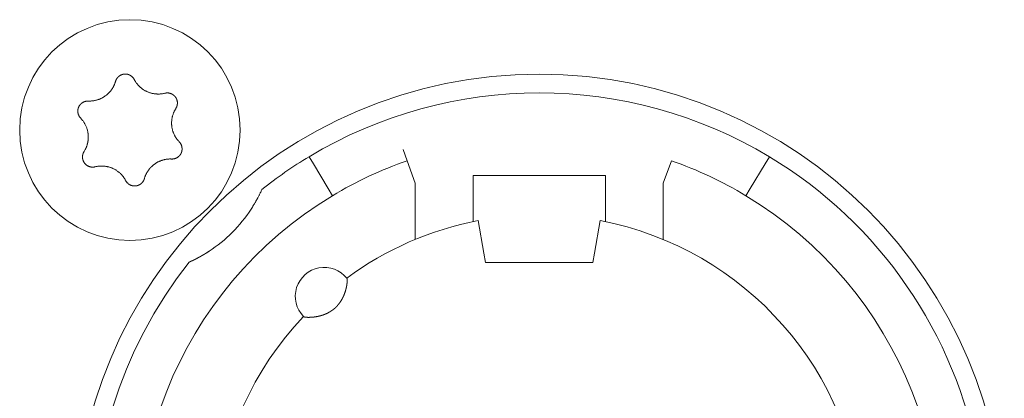
# Model space of a CAD drawing. Units: millimetres. Extents: x -35 to 1785, y -814 to 1867.
# Drawn here: x 620 to 643, y -89 to -80 of the extents above; entities that cross this region are included whole.
import ezdxf

# ---------------------------------------------------------------- set-up
doc = ezdxf.new("R2010")
doc.units = ezdxf.units.MM
doc.header["$LTSCALE"] = 50.8
doc.layers.get('0').update_dxf_attribs({"lineweight": 0})
doc.layers.add('Visible Edges(A H Standard)', color=7, linetype='Continuous', lineweight=0)

# ---------------------------------------------------------------- blocks, each defined once
blk = doc.blocks.new('グループ-9')
at = {"layer": 'Visible Edges(A H Standard)', "color": 0, "lineweight": 0}
for p, q in [((-211.039, -648.96), (-211.137, -648.692)), ((-213.409, -648.864), (-213.306, -649.035)), ((-210.842, -649.502), (-211.039, -648.96)), ((-204.645, -648.96), (-204.842, -649.502)), ((-202.378, -649.035), (-202.275, -648.864)), ((-212.945, -649.635), (-213.306, -649.035)), ((-202.378, -649.035), (-202.739, -649.635)), ((-209.442, -650.02), (-209.442, -649.318)), ((-209.442, -649.318), (-206.242, -649.318)), ((-206.242, -649.318), (-206.242, -650.02)), ((-212.945, -649.635), (-212.842, -649.806)), ((-210.842, -650.864), (-210.842, -649.502)), ((-204.842, -649.502), (-204.842, -650.864)), ((-202.842, -649.806), (-202.739, -649.635)), ((-209.442, -650.02), (-209.442, -650.433)), ((-206.242, -650.433), (-206.242, -650.02)), ((-209.181, -651.196), (-209.318, -650.408)), ((-206.366, -650.408), (-206.503, -651.196)), ((-209.142, -651.418), (-209.181, -651.196)), ((-206.503, -651.196), (-206.542, -651.418)), ((-206.542, -651.418), (-209.142, -651.418))]:
    blk.add_line(p, q, dxfattribs=at)
at = {"layer": 'Visible Edges(A H Standard)', "color": 0, "lineweight": 0, "flags": 128}
for points in [[(-218.09, -647.043), (-218.09, -647.042, -0.014455), (-218.086, -647.029), (-218.086, -647.029, -0.012835), (-218.082, -647.017, -0.012831), (-218.077, -647.006), (-218.077, -647.006, -0.012837), (-218.071, -646.995), (-218.071, -646.994, -0.012803), (-218.065, -646.984), (-218.065, -646.984, -0.011844), (-218.059, -646.974, -0.011838), (-218.052, -646.964, -0.011834), (-218.045, -646.955, -0.011836), (-218.037, -646.946), (-218.037, -646.946, -0.011852), (-218.03, -646.938), (-218.029, -646.938, -0.009979), (-218.022, -646.931), (-218.022, -646.931, -0.009714), (-218.015, -646.925, -0.009708), (-218.008, -646.919, -0.009701), (-218.001, -646.913, -0.009697), (-217.993, -646.907, -0.009696), (-217.985, -646.902, -0.0097), (-217.977, -646.897, -0.009712), (-217.968, -646.893), (-217.968, -646.893, -0.009725), (-217.96, -646.889), (-217.96, -646.889, -0.00974), (-217.951, -646.885), (-217.951, -646.885, -0.009582), (-217.942, -646.881), (-217.942, -646.881, -0.009523), (-217.934, -646.878, -0.009517), (-217.925, -646.875, -0.009508), (-217.916, -646.873, -0.009502), (-217.907, -646.871, -0.0095), (-217.898, -646.869, -0.009501), (-217.888, -646.867, -0.009505), (-217.879, -646.866, -0.009519), (-217.87, -646.866), (-217.87, -646.866, -0.009531), (-217.861, -646.865), (-217.861, -646.865, -0.009471), (-217.851, -646.865), (-217.851, -646.865, -0.009412), (-217.842, -646.865), (-217.842, -646.865, -0.009399), (-217.833, -646.866, -0.009394), (-217.824, -646.867, -0.009386), (-217.815, -646.868, -0.009381), (-217.806, -646.87, -0.00938), (-217.797, -646.872, -0.009382), (-217.788, -646.875, -0.009387), (-217.779, -646.877), (-217.779, -646.877, -0.009401), (-217.77, -646.88), (-217.77, -646.88, -0.009359), (-217.762, -646.884), (-217.762, -646.884, -0.009272), (-217.754, -646.887), (-217.754, -646.887, -0.009259), (-217.745, -646.891, -0.009253), (-217.737, -646.895, -0.009245), (-217.73, -646.9, -0.009239), (-217.722, -646.905, -0.009237), (-217.714, -646.91, -0.009238), (-217.707, -646.915, -0.009247), (-217.7, -646.921), (-217.698, -646.922, -0.018305), (-217.688, -646.931), (-217.687, -646.932, -0.01655), (-217.675, -646.944), (-217.675, -646.944, -0.016519), (-217.665, -646.956, -0.016507), (-217.655, -646.969), (-217.655, -646.969, -0.016511), (-217.646, -646.983), (-217.646, -646.983, -0.016014), (-217.638, -646.996), (-217.638, -646.996)], [(-218.748, -647.518), (-218.743, -647.518, 0.015437), (-218.712, -647.518), (-218.707, -647.518, 0.007965), (-218.686, -647.517, 0.007965), (-218.665, -647.516, 0.007968), (-218.645, -647.514, 0.007973), (-218.624, -647.511), (-218.619, -647.51, 0.015959), (-218.588, -647.505), (-218.581, -647.503, 0.013067), (-218.551, -647.496), (-218.55, -647.496, 0.010635), (-218.523, -647.488, 0.010618), (-218.497, -647.479, 0.010613), (-218.471, -647.469, 0.010614), (-218.445, -647.458, 0.010621), (-218.42, -647.445, 0.010633), (-218.396, -647.432), (-218.395, -647.432, 0.010644), (-218.372, -647.418, 0.010141), (-218.349, -647.403), (-218.349, -647.403, 0.011577), (-218.326, -647.386), (-218.325, -647.385, 0.011552), (-218.301, -647.367, 0.011529), (-218.278, -647.347, 0.011522), (-218.257, -647.326, 0.011522), (-218.236, -647.304, 0.011529), (-218.216, -647.281, 0.011539), (-218.197, -647.257), (-218.197, -647.257, 0.01156), (-218.18, -647.234), (-218.179, -647.232, 0.009971), (-218.166, -647.212), (-218.165, -647.211, 0.008865), (-218.153, -647.191), (-218.153, -647.191, 0.008856), (-218.142, -647.171, 0.008845), (-218.132, -647.15, 0.008842), (-218.122, -647.129, 0.008841), (-218.113, -647.108, 0.008842), (-218.104, -647.086), (-218.104, -647.086, 0.008844), (-218.097, -647.065), (-218.097, -647.064, 0.008296), (-218.091, -647.043), (-218.09, -647.043)], [(-217.638, -646.996), (-217.638, -646.997, 0.008248), (-217.628, -647.016), (-217.628, -647.016, 0.008515), (-217.617, -647.034, 0.007455), (-217.606, -647.052), (-217.604, -647.056, 0.014731), (-217.587, -647.079), (-217.584, -647.083, 0.009688), (-217.569, -647.103, 0.009688), (-217.552, -647.123, 0.00969), (-217.535, -647.142), (-217.533, -647.144, 0.015412), (-217.51, -647.168), (-217.507, -647.17, 0.011595), (-217.484, -647.19, 0.01157), (-217.461, -647.21, 0.011561), (-217.436, -647.228, 0.01156), (-217.411, -647.245, 0.011567), (-217.385, -647.261, 0.011576), (-217.359, -647.275), (-217.359, -647.275, 0.011595), (-217.332, -647.288), (-217.331, -647.288, 0.011623), (-217.304, -647.3), (-217.304, -647.301, 0.011663), (-217.275, -647.311), (-217.275, -647.311, 0.011634), (-217.246, -647.321), (-217.246, -647.321, 0.011615), (-217.217, -647.329, 0.011601), (-217.187, -647.335, 0.0116), (-217.157, -647.341, 0.011607), (-217.127, -647.345, 0.011621), (-217.097, -647.347), (-217.095, -647.347, 0.011635), (-217.068, -647.348, 0.009177), (-217.04, -647.348), (-217.039, -647.348, 0.013969), (-217.009, -647.347), (-217.006, -647.346, 0.013948), (-216.969, -647.342), (-216.969, -647.342, 0.013935), (-216.933, -647.337), (-216.933, -647.336, 0.013493), (-216.899, -647.329), (-216.898, -647.329)], [(-216.898, -647.329), (-216.898, -647.329, -0.011662), (-216.887, -647.326, -0.012028), (-216.875, -647.324), (-216.875, -647.324, -0.012025), (-216.864, -647.323, -0.012028), (-216.852, -647.322, -0.012047), (-216.84, -647.321), (-216.839, -647.321, -0.017856), (-216.824, -647.322), (-216.823, -647.322, -0.016261), (-216.807, -647.323, -0.016254), (-216.791, -647.326, -0.01627), (-216.776, -647.33), (-216.774, -647.33, -0.016296), (-216.762, -647.334), (-216.76, -647.334, -0.010641), (-216.751, -647.338), (-216.751, -647.338, -0.009655), (-216.742, -647.341, -0.009649), (-216.733, -647.345, -0.009642), (-216.725, -647.349, -0.009638), (-216.716, -647.354, -0.009637), (-216.708, -647.359, -0.009641), (-216.701, -647.364, -0.009652), (-216.693, -647.369), (-216.693, -647.369, -0.009665), (-216.685, -647.375), (-216.685, -647.375, -0.009679), (-216.678, -647.381), (-216.678, -647.381, -0.009552), (-216.671, -647.388), (-216.671, -647.388, -0.009502), (-216.664, -647.394), (-216.664, -647.394, -0.009491), (-216.658, -647.401, -0.009486), (-216.652, -647.408, -0.00948), (-216.646, -647.415, -0.009477), (-216.641, -647.422, -0.009478), (-216.635, -647.43, -0.009482), (-216.63, -647.438, -0.009495), (-216.625, -647.446), (-216.625, -647.446, -0.009507), (-216.621, -647.454), (-216.621, -647.454, -0.00946), (-216.617, -647.462), (-216.617, -647.462, -0.009409), (-216.613, -647.471), (-216.613, -647.471, -0.009396), (-216.61, -647.479, -0.009391), (-216.607, -647.488, -0.009382), (-216.604, -647.497, -0.009377), (-216.602, -647.505, -0.009376), (-216.599, -647.514, -0.009377), (-216.598, -647.523, -0.009382), (-216.596, -647.532), (-216.596, -647.532, -0.009396), (-216.595, -647.542), (-216.595, -647.542, -0.009354), (-216.594, -647.551), (-216.594, -647.551, -0.009268), (-216.594, -647.56), (-216.594, -647.56, -0.009256), (-216.594, -647.569, -0.00925), (-216.594, -647.578, -0.009241), (-216.595, -647.587, -0.009236), (-216.596, -647.596, -0.009234), (-216.597, -647.605, -0.009235), (-216.599, -647.614, -0.009245), (-216.601, -647.623), (-216.601, -647.625, -0.017921), (-216.605, -647.637), (-216.605, -647.639, -0.013106), (-216.609, -647.652), (-216.609, -647.652, -0.013081), (-216.614, -647.663, -0.013071), (-216.62, -647.675), (-216.62, -647.675, -0.013061), (-216.626, -647.686), (-216.626, -647.686, -0.012654), (-216.632, -647.697), (-216.632, -647.697)], [(-218.934, -647.932), (-218.934, -647.932, -0.014913), (-218.944, -647.921), (-218.945, -647.921, -0.014255), (-218.952, -647.911), (-218.953, -647.91, -0.011046), (-218.959, -647.902, -0.007988), (-218.964, -647.895), (-218.965, -647.894, -0.015956), (-218.971, -647.884), (-218.972, -647.882, -0.015948), (-218.979, -647.868, -0.015948), (-218.985, -647.854), (-218.986, -647.853, -0.015976), (-218.99, -647.84), (-218.991, -647.839, -0.011182), (-218.994, -647.829), (-218.994, -647.829, -0.009789), (-218.996, -647.819, -0.009783), (-218.998, -647.81, -0.009774), (-219, -647.801, -0.009768), (-219.001, -647.791, -0.009767), (-219.002, -647.782, -0.00977), (-219.003, -647.772, -0.009776), (-219.003, -647.763, -0.009792), (-219.003, -647.753), (-219.003, -647.753, -0.009807), (-219.003, -647.744), (-219.003, -647.743, -0.009706), (-219.002, -647.734), (-219.002, -647.734, -0.009596), (-219, -647.725), (-219, -647.725, -0.009585), (-218.999, -647.716, -0.00958), (-218.997, -647.706, -0.009573), (-218.994, -647.697, -0.00957), (-218.992, -647.688, -0.009571), (-218.989, -647.679, -0.009575), (-218.985, -647.671, -0.009588), (-218.982, -647.662), (-218.982, -647.662, -0.009605), (-218.978, -647.654), (-218.978, -647.654, -0.009567), (-218.974, -647.645), (-218.974, -647.645, -0.009492), (-218.969, -647.637), (-218.969, -647.637, -0.009479), (-218.964, -647.629, -0.009473), (-218.959, -647.622, -0.009464), (-218.953, -647.614, -0.009459), (-218.948, -647.607, -0.009457), (-218.942, -647.6, -0.009459), (-218.935, -647.593, -0.009464), (-218.929, -647.586, -0.00948), (-218.922, -647.58), (-218.922, -647.58, -0.009457), (-218.915, -647.574), (-218.915, -647.574, -0.009367), (-218.908, -647.568), (-218.908, -647.568, -0.009353), (-218.901, -647.563, -0.009347), (-218.893, -647.558, -0.009338), (-218.885, -647.553, -0.009332), (-218.877, -647.548, -0.009329), (-218.869, -647.544, -0.009329), (-218.861, -647.54, -0.009333), (-218.853, -647.536, -0.00935), (-218.844, -647.533), (-218.844, -647.533, -0.009322), (-218.836, -647.53, -0.009128), (-218.827, -647.527), (-218.825, -647.527, -0.018215), (-218.812, -647.523, -0.009105), (-218.799, -647.521, -0.018187), (-218.786, -647.519), (-218.784, -647.519, -0.009098), (-218.775, -647.518, -0.009105), (-218.766, -647.518), (-218.764, -647.517, -0.017662), (-218.751, -647.518), (-218.749, -647.518), (-218.748, -647.518)], [(-216.632, -647.697), (-216.635, -647.702, 0.01649), (-216.652, -647.73), (-216.654, -647.735, 0.008389), (-216.664, -647.754, 0.008397), (-216.674, -647.774), (-216.676, -647.778, 0.014618), (-216.688, -647.805), (-216.689, -647.809, 0.012577), (-216.7, -647.84, 0.012583), (-216.71, -647.872), (-216.711, -647.874, 0.012589), (-216.717, -647.901), (-216.718, -647.904, 0.008421), (-216.722, -647.924, 0.007055), (-216.726, -647.944), (-216.727, -647.948, 0.014098), (-216.73, -647.975), (-216.731, -647.98, 0.014099), (-216.734, -648.017), (-216.734, -648.02, 0.014107), (-216.734, -648.051), (-216.734, -648.055, 0.009793), (-216.734, -648.078, 0.007198), (-216.732, -648.1), (-216.732, -648.103, 0.01438), (-216.729, -648.131), (-216.728, -648.136, 0.014375), (-216.722, -648.173), (-216.722, -648.173, 0.014385), (-216.714, -648.209), (-216.714, -648.21, 0.014161), (-216.704, -648.245), (-216.703, -648.25, 0.013943), (-216.694, -648.276, 0.006968), (-216.684, -648.301, 0.013933), (-216.673, -648.326, 0.006972), (-216.66, -648.351), (-216.66, -648.351, 0.014319), (-216.647, -648.375), (-216.647, -648.376, 0.007595), (-216.632, -648.4), (-216.632, -648.401, 0.015161), (-216.615, -648.425, 0.007577), (-216.597, -648.449, 0.015152), (-216.578, -648.473), (-216.575, -648.476, 0.014206), (-216.55, -648.504), (-216.55, -648.504)], [(-218.852, -648.739), (-218.849, -648.735, 0.01649), (-218.832, -648.707), (-218.83, -648.702, 0.008389), (-218.82, -648.682, 0.008397), (-218.81, -648.663), (-218.809, -648.661, 0.011474), (-218.799, -648.637), (-218.796, -648.631, 0.012577), (-218.788, -648.608, 0.00629), (-218.78, -648.585, 0.012582), (-218.773, -648.561), (-218.771, -648.553, 0.012593), (-218.765, -648.528), (-218.764, -648.525, 0.007035), (-218.761, -648.507, 0.007053), (-218.757, -648.489), (-218.757, -648.489, 0.00705), (-218.755, -648.47), (-218.754, -648.466, 0.014096), (-218.752, -648.438), (-218.751, -648.431, 0.014101), (-218.75, -648.399), (-218.75, -648.395, 0.010589), (-218.75, -648.371), (-218.75, -648.369, 0.007646), (-218.751, -648.349, 0.007195), (-218.752, -648.33), (-218.753, -648.325, 0.014377), (-218.756, -648.297), (-218.757, -648.293, 0.014377), (-218.763, -648.256), (-218.763, -648.255, 0.014389), (-218.772, -648.219), (-218.772, -648.219, 0.014062), (-218.782, -648.184), (-218.782, -648.184, 0.013941), (-218.795, -648.149, 0.013934), (-218.809, -648.116), (-218.81, -648.114, 0.013941), (-218.824, -648.085), (-218.826, -648.081, 0.010795), (-218.838, -648.06, 0.007595), (-218.85, -648.039), (-218.852, -648.037, 0.015161), (-218.868, -648.012, 0.007577), (-218.886, -647.988, 0.015153), (-218.905, -647.965), (-218.908, -647.961, 0.01468), (-218.934, -647.933), (-218.934, -647.932)], [(-216.55, -648.504), (-216.549, -648.504, -0.014913), (-216.54, -648.515), (-216.539, -648.516, -0.014255), (-216.531, -648.525), (-216.531, -648.527, -0.011046), (-216.525, -648.534, -0.007988), (-216.52, -648.542), (-216.519, -648.543, -0.015956), (-216.513, -648.553), (-216.512, -648.555, -0.015948), (-216.505, -648.568, -0.015948), (-216.499, -648.583), (-216.498, -648.584, -0.015976), (-216.494, -648.596), (-216.493, -648.598, -0.011182), (-216.49, -648.607), (-216.49, -648.608, -0.009789), (-216.488, -648.617, -0.009783), (-216.486, -648.626, -0.009774), (-216.484, -648.636, -0.009768), (-216.483, -648.645, -0.009767), (-216.482, -648.655, -0.00977), (-216.481, -648.664, -0.009776), (-216.481, -648.674, -0.009792), (-216.481, -648.683), (-216.481, -648.683, -0.009807), (-216.481, -648.693), (-216.481, -648.693, -0.009706), (-216.482, -648.702), (-216.482, -648.702, -0.009596), (-216.484, -648.712), (-216.484, -648.712, -0.009585), (-216.485, -648.721, -0.00958), (-216.487, -648.73, -0.009573), (-216.489, -648.739, -0.00957), (-216.492, -648.748, -0.009571), (-216.495, -648.757, -0.009575), (-216.498, -648.766, -0.009588), (-216.502, -648.774), (-216.502, -648.774, -0.009605), (-216.506, -648.783), (-216.506, -648.783, -0.009567), (-216.51, -648.791), (-216.51, -648.791, -0.009492), (-216.515, -648.799), (-216.515, -648.799, -0.009479), (-216.52, -648.807, -0.009473), (-216.525, -648.815, -0.009464), (-216.531, -648.822, -0.009459), (-216.536, -648.83, -0.009457), (-216.542, -648.837, -0.009459), (-216.549, -648.843, -0.009464), (-216.555, -648.85, -0.00948), (-216.562, -648.856), (-216.562, -648.856, -0.009457), (-216.569, -648.862), (-216.569, -648.862, -0.009367), (-216.576, -648.868), (-216.576, -648.868, -0.009353), (-216.583, -648.874, -0.009347), (-216.591, -648.879, -0.009338), (-216.599, -648.884, -0.009332), (-216.607, -648.888, -0.009329), (-216.615, -648.893, -0.009329), (-216.623, -648.897, -0.009333), (-216.631, -648.9, -0.00935), (-216.64, -648.904), (-216.64, -648.904, -0.009322), (-216.648, -648.907, -0.009128), (-216.657, -648.909), (-216.659, -648.91, -0.018215), (-216.672, -648.913, -0.009105), (-216.685, -648.916, -0.018187), (-216.698, -648.918), (-216.7, -648.918, -0.009098), (-216.709, -648.919, -0.009105), (-216.718, -648.919), (-216.72, -648.919, -0.017662), (-216.733, -648.919), (-216.735, -648.919), (-216.736, -648.919)], [(-218.586, -649.108), (-218.586, -649.108, -0.011662), (-218.597, -649.11, -0.012028), (-218.609, -649.112), (-218.609, -649.112, -0.012025), (-218.62, -649.114, -0.012028), (-218.632, -649.115, -0.012047), (-218.644, -649.115), (-218.645, -649.115, -0.017856), (-218.66, -649.115), (-218.661, -649.115, -0.016261), (-218.677, -649.113, -0.016254), (-218.693, -649.11, -0.01627), (-218.708, -649.107), (-218.71, -649.107, -0.016296), (-218.722, -649.103), (-218.724, -649.102, -0.010641), (-218.733, -649.099), (-218.733, -649.099, -0.009655), (-218.742, -649.095, -0.009649), (-218.751, -649.091, -0.009642), (-218.759, -649.087, -0.009638), (-218.767, -649.083, -0.009637), (-218.776, -649.078, -0.009641), (-218.783, -649.072, -0.009652), (-218.791, -649.067), (-218.791, -649.067, -0.009665), (-218.799, -649.061), (-218.799, -649.061, -0.009679), (-218.806, -649.055), (-218.806, -649.055, -0.009552), (-218.813, -649.049), (-218.813, -649.049, -0.009502), (-218.819, -649.042), (-218.819, -649.042, -0.009491), (-218.826, -649.036, -0.009486), (-218.832, -649.029, -0.00948), (-218.838, -649.022, -0.009477), (-218.843, -649.014, -0.009478), (-218.849, -649.006, -0.009482), (-218.854, -648.999, -0.009495), (-218.858, -648.991), (-218.858, -648.991, -0.009507), (-218.863, -648.983), (-218.863, -648.982, -0.00946), (-218.867, -648.974), (-218.867, -648.974, -0.009409), (-218.871, -648.966), (-218.871, -648.966, -0.009396), (-218.874, -648.957, -0.009391), (-218.877, -648.949, -0.009382), (-218.88, -648.94, -0.009377), (-218.882, -648.931, -0.009376), (-218.884, -648.922, -0.009377), (-218.886, -648.913, -0.009382), (-218.888, -648.904), (-218.888, -648.904, -0.009396), (-218.889, -648.895), (-218.889, -648.895, -0.009354), (-218.89, -648.886), (-218.89, -648.886, -0.009268), (-218.89, -648.877), (-218.89, -648.877, -0.009256), (-218.89, -648.868, -0.00925), (-218.89, -648.859, -0.009241), (-218.889, -648.85, -0.009236), (-218.888, -648.841, -0.009234), (-218.887, -648.832, -0.009235), (-218.885, -648.823, -0.009245), (-218.883, -648.814), (-218.883, -648.812, -0.017921), (-218.879, -648.799), (-218.879, -648.797, -0.013106), (-218.874, -648.785), (-218.874, -648.785, -0.013081), (-218.87, -648.773, -0.013071), (-218.864, -648.761), (-218.864, -648.761, -0.013061), (-218.858, -648.75), (-218.858, -648.75, -0.012654), (-218.852, -648.74), (-218.852, -648.739)], [(-216.736, -648.919), (-216.741, -648.919, 0.015437), (-216.772, -648.918), (-216.777, -648.918, 0.007965), (-216.798, -648.919, 0.007965), (-216.818, -648.921, 0.007968), (-216.839, -648.923, 0.007973), (-216.86, -648.925), (-216.865, -648.926, 0.015959), (-216.896, -648.932), (-216.903, -648.933, 0.013067), (-216.933, -648.941), (-216.934, -648.941, 0.010635), (-216.961, -648.949, 0.010618), (-216.987, -648.958, 0.010613), (-217.013, -648.968, 0.010614), (-217.039, -648.979, 0.010621), (-217.064, -648.991, 0.010633), (-217.088, -649.004), (-217.089, -649.005, 0.010644), (-217.112, -649.019, 0.010141), (-217.135, -649.034), (-217.135, -649.034, 0.011577), (-217.158, -649.051), (-217.159, -649.051, 0.011552), (-217.183, -649.07, 0.011529), (-217.205, -649.09, 0.011522), (-217.227, -649.111, 0.011522), (-217.248, -649.133, 0.011529), (-217.268, -649.155, 0.011539), (-217.287, -649.179), (-217.287, -649.18, 0.01156), (-217.304, -649.203), (-217.305, -649.204, 0.009971), (-217.318, -649.225), (-217.319, -649.226, 0.008865), (-217.331, -649.245), (-217.331, -649.245, 0.008856), (-217.342, -649.266, 0.008845), (-217.352, -649.286, 0.008842), (-217.362, -649.307, 0.008841), (-217.371, -649.329, 0.008842), (-217.379, -649.35), (-217.38, -649.351, 0.008844), (-217.387, -649.372), (-217.387, -649.372, 0.008296), (-217.393, -649.393), (-217.394, -649.394)], [(-217.846, -649.44), (-217.846, -649.44, 0.008248), (-217.856, -649.421), (-217.856, -649.42, 0.008515), (-217.867, -649.402, 0.007455), (-217.878, -649.384), (-217.88, -649.381, 0.014731), (-217.897, -649.357), (-217.9, -649.353, 0.009688), (-217.915, -649.333, 0.009688), (-217.932, -649.314, 0.00969), (-217.949, -649.295), (-217.951, -649.292, 0.015412), (-217.974, -649.269), (-217.977, -649.266, 0.011595), (-218, -649.246, 0.01157), (-218.023, -649.227, 0.011561), (-218.048, -649.209, 0.01156), (-218.073, -649.192, 0.011567), (-218.099, -649.176, 0.011576), (-218.125, -649.161), (-218.125, -649.161, 0.011595), (-218.152, -649.148), (-218.152, -649.148, 0.011623), (-218.18, -649.136), (-218.18, -649.136, 0.011663), (-218.209, -649.125), (-218.209, -649.125, 0.011634), (-218.238, -649.116), (-218.238, -649.116, 0.011615), (-218.267, -649.108, 0.011601), (-218.297, -649.101, 0.0116), (-218.327, -649.096, 0.011607), (-218.357, -649.092, 0.011621), (-218.387, -649.089), (-218.389, -649.089, 0.011635), (-218.416, -649.088, 0.009177), (-218.443, -649.088), (-218.445, -649.088, 0.013969), (-218.475, -649.09), (-218.478, -649.09, 0.013948), (-218.515, -649.094), (-218.515, -649.094, 0.013935), (-218.55, -649.1), (-218.551, -649.1, 0.013493), (-218.585, -649.108), (-218.586, -649.108)], [(-217.394, -649.394), (-217.394, -649.394, -0.014455), (-217.398, -649.407), (-217.398, -649.407, -0.012835), (-217.402, -649.419, -0.012831), (-217.407, -649.431), (-217.407, -649.431, -0.012837), (-217.413, -649.442), (-217.413, -649.442, -0.012803), (-217.419, -649.453), (-217.419, -649.453, -0.011844), (-217.425, -649.463, -0.011838), (-217.432, -649.472, -0.011834), (-217.439, -649.481, -0.011836), (-217.447, -649.49), (-217.447, -649.49, -0.011852), (-217.454, -649.498), (-217.455, -649.499, -0.009979), (-217.462, -649.505), (-217.462, -649.505, -0.009714), (-217.469, -649.512, -0.009708), (-217.476, -649.518, -0.009701), (-217.483, -649.524, -0.009697), (-217.491, -649.529, -0.009696), (-217.499, -649.534, -0.0097), (-217.507, -649.539, -0.009712), (-217.516, -649.544), (-217.516, -649.544, -0.009725), (-217.524, -649.548), (-217.524, -649.548, -0.00974), (-217.533, -649.552), (-217.533, -649.552, -0.009582), (-217.541, -649.555), (-217.542, -649.555, -0.009523), (-217.55, -649.558, -0.009517), (-217.559, -649.561, -0.009508), (-217.568, -649.564, -0.009502), (-217.577, -649.566, -0.0095), (-217.586, -649.568, -0.009501), (-217.595, -649.569, -0.009505), (-217.605, -649.57, -0.009519), (-217.614, -649.571), (-217.614, -649.571, -0.009532), (-217.623, -649.571), (-217.623, -649.571, -0.009471), (-217.633, -649.571), (-217.633, -649.571, -0.009412), (-217.642, -649.571), (-217.642, -649.571, -0.009399), (-217.651, -649.57, -0.009394), (-217.66, -649.569, -0.009386), (-217.669, -649.568, -0.009381), (-217.678, -649.566, -0.00938), (-217.687, -649.564, -0.009382), (-217.696, -649.562, -0.009387), (-217.705, -649.559), (-217.705, -649.559, -0.009401), (-217.713, -649.556), (-217.713, -649.556, -0.009359), (-217.722, -649.553), (-217.722, -649.553, -0.009272), (-217.73, -649.549), (-217.73, -649.549, -0.009259), (-217.738, -649.545, -0.009253), (-217.746, -649.541, -0.009245), (-217.754, -649.537, -0.009239), (-217.762, -649.532, -0.009237), (-217.769, -649.527, -0.009238), (-217.777, -649.521, -0.009247), (-217.784, -649.516), (-217.786, -649.514, -0.018305), (-217.796, -649.506), (-217.797, -649.504, -0.01655), (-217.809, -649.492), (-217.809, -649.492, -0.016519), (-217.819, -649.48, -0.016507), (-217.829, -649.467), (-217.829, -649.467, -0.016511), (-217.838, -649.454), (-217.838, -649.454, -0.016014), (-217.845, -649.44), (-217.846, -649.44)], [(-214.55, -649.654, -0.002783), (-214.566, -649.689), (-214.569, -649.696, -0.004397), (-214.59, -649.739), (-214.591, -649.743, -0.002412), (-214.609, -649.778), (-214.61, -649.781, -0.003311), (-214.625, -649.811), (-214.626, -649.812, -0.001246), (-214.64, -649.84, -0.003103), (-214.655, -649.868), (-214.659, -649.874, -0.003687), (-214.681, -649.915), (-214.682, -649.917, -0.004031), (-214.707, -649.962), (-214.71, -649.967, -0.003677), (-214.732, -650.004), (-214.734, -650.008, -0.002221), (-214.751, -650.036, -0.008024), (-214.811, -650.131, -0.008024)]]:
    blk.add_lwpolyline(points, format="xyb", dxfattribs=at)
at = {"layer": 'Visible Edges(A H Standard)', "color": 0, "lineweight": 0}
for centre, radius in [((-217.742, -648.218), 2.667), ((-207.842, -658.118), 11.25)]:
    blk.add_circle(centre, radius, dxfattribs=at)
for centre, radius, start, end in [((-207.842, -658.118), 10.8, 58.9715, 121.0285), ((-207.842, -658.118), 10.8, 121.0285, 128.3979), ((-207.842, -658.118), 9.7, 109.2446, 121.0285), ((-207.842, -658.118), 9.7, 58.9715, 70.7554), ((-207.842, -658.118), 10.8, 321.6021, 58.9715), ((-207.842, -658.118), 9.7, 121.0285, 58.9715), ((-217.742, -648.218), 3.5, 303.1319, 326.8681), ((-207.842, -658.118), 7.85, 136.5956, 79.1649), ((-207.842, -658.118), 7.85, 100.8351, 126.3739), ((-207.842, -658.118), 10.8, 141.6021, 308.3979), ((-213.042, -652.238), 0.7, 38.4153, 224.5542)]:
    blk.add_arc(centre, radius, start, end, dxfattribs=at)
for points, weights, knots in [([(-215.829, -651.149), (-215.864, -651.172), (-215.9, -651.195), (-215.905, -651.198), (-215.91, -651.201), (-215.937, -651.217), (-215.965, -651.234), (-215.969, -651.236), (-215.972, -651.238), (-215.993, -651.25), (-216.014, -651.262), (-216.036, -651.274), (-216.057, -651.286), (-216.058, -651.287), (-216.059, -651.287), (-216.083, -651.3), (-216.106, -651.313), (-216.111, -651.315), (-216.115, -651.317), (-216.134, -651.327), (-216.153, -651.337), (-216.158, -651.34), (-216.164, -651.342), (-216.172, -651.346), (-216.18, -651.35), (-216.188, -651.355), (-216.199, -651.36), (-216.21, -651.365), (-216.221, -651.371), (-216.225, -651.373), (-216.23, -651.375), (-216.242, -651.381), (-216.254, -651.386), (-216.266, -651.392), (-216.272, -651.395), (-216.289, -651.403), (-216.306, -651.41)], [1, 0.999926875428, 1, 1, 1, 0.999922819804, 1, 1, 1, 0.999982199028, 1, 0.999970913541, 1, 1, 1, 0.999972007641, 1, 1, 1, 0.999949638732, 1, 1, 1, 0.999996046602, 1, 1, 1, 0.999992235162, 1, 1, 1, 0.999982737904, 1, 1, 1, 0.999985625817, 1], [0, 0, 0, 1, 1, 2, 2, 3, 3, 4, 4, 5, 5, 6, 6, 7, 7, 8, 8, 9, 9, 10, 10, 11, 11, 12, 12, 13, 13, 14, 14, 15, 15, 16, 16, 17, 17, 18, 18, 18]), ([(-212.494, -651.803), (-212.493, -651.803), (-212.493, -651.804), (-212.493, -651.804), (-212.493, -651.804), (-212.492, -651.804), (-212.492, -651.805), (-212.492, -651.805), (-212.492, -651.805), (-212.491, -651.806), (-212.491, -651.807), (-212.491, -651.807), (-212.491, -651.807), (-212.491, -651.808), (-212.49, -651.809), (-212.49, -651.809), (-212.49, -651.809), (-212.49, -651.811), (-212.49, -651.812), (-212.49, -651.812), (-212.489, -651.813), (-212.489, -651.815), (-212.489, -651.817), (-212.488, -651.817), (-212.488, -651.818), (-212.488, -651.821), (-212.487, -651.824), (-212.487, -651.824), (-212.487, -651.825), (-212.487, -651.828), (-212.487, -651.832), (-212.487, -651.832), (-212.487, -651.832), (-212.486, -651.836), (-212.486, -651.841), (-212.486, -651.841), (-212.486, -651.842), (-212.486, -651.845), (-212.486, -651.849), (-212.486, -651.852), (-212.486, -651.856), (-212.486, -651.857), (-212.486, -651.857), (-212.486, -651.861), (-212.486, -651.866), (-212.486, -651.867), (-212.486, -651.868), (-212.487, -651.874), (-212.487, -651.881), (-212.487, -651.881), (-212.487, -651.882), (-212.488, -651.889), (-212.488, -651.896), (-212.488, -651.899), (-212.489, -651.903), (-212.49, -651.916), (-212.492, -651.93), (-212.492, -651.935), (-212.493, -651.939), (-212.494, -651.947), (-212.495, -651.956), (-212.496, -651.964), (-212.498, -651.972), (-212.498, -651.972), (-212.498, -651.972), (-212.499, -651.981), (-212.501, -651.99), (-212.501, -651.991), (-212.502, -651.993), (-212.504, -652.005), (-212.507, -652.017), (-212.507, -652.021), (-212.508, -652.025), (-212.512, -652.044), (-212.517, -652.064), (-212.518, -652.067), (-212.52, -652.071), (-212.523, -652.084), (-212.526, -652.096), (-212.527, -652.097), (-212.527, -652.098), (-212.53, -652.109), (-212.533, -652.12), (-212.534, -652.121), (-212.534, -652.121), (-212.537, -652.132), (-212.54, -652.142), (-212.544, -652.152), (-212.548, -652.162), (-212.549, -652.166), (-212.551, -652.171), (-212.558, -652.19), (-212.566, -652.209), (-212.568, -652.214), (-212.57, -652.22), (-212.575, -652.23), (-212.579, -652.24), (-212.584, -652.25), (-212.588, -652.26), (-212.589, -652.261), (-212.589, -652.261), (-212.594, -652.272), (-212.6, -652.283), (-212.6, -652.284), (-212.601, -652.285), (-212.606, -652.295), (-212.612, -652.305), (-212.618, -652.315), (-212.624, -652.325), (-212.625, -652.328), (-212.627, -652.331), (-212.636, -652.346), (-212.646, -652.361), (-212.649, -652.366), (-212.653, -652.371), (-212.663, -652.386), (-212.674, -652.401), (-212.675, -652.403), (-212.677, -652.406), (-212.685, -652.415), (-212.692, -652.425), (-212.692, -652.425), (-212.692, -652.425), (-212.7, -652.435), (-212.707, -652.444), (-212.708, -652.444), (-212.708, -652.444), (-212.715, -652.453), (-212.723, -652.462), (-212.723, -652.462), (-212.723, -652.463), (-212.731, -652.472), (-212.739, -652.48), (-212.739, -652.48), (-212.74, -652.48), (-212.748, -652.489), (-212.756, -652.497), (-212.764, -652.506), (-212.773, -652.514), (-212.774, -652.515), (-212.774, -652.515), (-212.784, -652.525), (-212.795, -652.533), (-212.796, -652.534), (-212.796, -652.535), (-212.805, -652.542), (-212.814, -652.55), (-212.824, -652.557), (-212.833, -652.564), (-212.833, -652.564), (-212.833, -652.564), (-212.843, -652.571), (-212.853, -652.578), (-212.853, -652.578), (-212.853, -652.578), (-212.863, -652.585), (-212.873, -652.591), (-212.873, -652.591), (-212.873, -652.591), (-212.883, -652.598), (-212.894, -652.604), (-212.896, -652.606), (-212.899, -652.608), (-212.914, -652.617), (-212.931, -652.626), (-212.936, -652.629), (-212.941, -652.632), (-212.957, -652.641), (-212.973, -652.648), (-212.976, -652.65), (-212.979, -652.651), (-212.99, -652.656), (-213.001, -652.661), (-213.001, -652.661), (-213.001, -652.661), (-213.011, -652.666), (-213.022, -652.67), (-213.022, -652.67), (-213.022, -652.67), (-213.033, -652.675), (-213.043, -652.679), (-213.044, -652.679), (-213.046, -652.68), (-213.054, -652.683), (-213.062, -652.686), (-213.07, -652.689), (-213.079, -652.692), (-213.079, -652.692), (-213.079, -652.692), (-213.088, -652.695), (-213.097, -652.697), (-213.097, -652.698), (-213.098, -652.698), (-213.109, -652.701), (-213.12, -652.704), (-213.124, -652.706), (-213.129, -652.707), (-213.148, -652.712), (-213.168, -652.717), (-213.174, -652.718), (-213.179, -652.719), (-213.188, -652.721), (-213.197, -652.723), (-213.206, -652.725), (-213.214, -652.727), (-213.216, -652.727), (-213.217, -652.727), (-213.229, -652.729), (-213.241, -652.731), (-213.242, -652.732), (-213.243, -652.732), (-213.258, -652.734), (-213.273, -652.736), (-213.276, -652.736), (-213.279, -652.737), (-213.299, -652.739), (-213.318, -652.741), (-213.322, -652.742), (-213.326, -652.742), (-213.338, -652.743), (-213.351, -652.744), (-213.363, -652.745), (-213.375, -652.745), (-213.377, -652.745), (-213.378, -652.745), (-213.393, -652.746), (-213.408, -652.746), (-213.412, -652.746), (-213.416, -652.746), (-213.427, -652.746), (-213.439, -652.746), (-213.442, -652.746), (-213.444, -652.746), (-213.451, -652.745), (-213.459, -652.745), (-213.459, -652.745), (-213.459, -652.745), (-213.466, -652.745), (-213.473, -652.744), (-213.474, -652.744), (-213.475, -652.744), (-213.479, -652.744), (-213.484, -652.743), (-213.489, -652.743), (-213.494, -652.742), (-213.499, -652.741), (-213.503, -652.741), (-213.505, -652.74), (-213.506, -652.74), (-213.51, -652.74), (-213.514, -652.739), (-213.514, -652.739), (-213.515, -652.739), (-213.517, -652.738), (-213.52, -652.737), (-213.52, -652.737), (-213.52, -652.737), (-213.523, -652.737), (-213.525, -652.736), (-213.525, -652.736), (-213.525, -652.736), (-213.528, -652.735), (-213.53, -652.735), (-213.53, -652.734), (-213.531, -652.734), (-213.532, -652.734), (-213.533, -652.733), (-213.533, -652.733), (-213.533, -652.733), (-213.534, -652.733), (-213.535, -652.732), (-213.535, -652.732), (-213.535, -652.732), (-213.536, -652.732), (-213.537, -652.731), (-213.537, -652.731), (-213.538, -652.731), (-213.538, -652.731), (-213.539, -652.73), (-213.539, -652.73), (-213.54, -652.73), (-213.54, -652.729), (-213.541, -652.729), (-213.541, -652.729), (-213.541, -652.729), (-213.541, -652.729), (-213.541, -652.729)], [1, 0.998478786703, 1, 1, 1, 0.998568910179, 1, 1, 1, 0.999212170867, 1, 1, 1, 0.999530405363, 1, 1, 1, 0.999673039384, 1, 1, 1, 0.999314232279, 1, 1, 1, 0.999622078725, 1, 1, 1, 0.99975176447, 1, 1, 1, 0.99981482719, 1, 1, 1, 0.999859369761, 1, 0.999965425148, 1, 1, 1, 0.999911913669, 1, 1, 1, 0.999939930143, 1, 1, 1, 0.999950647645, 1, 1, 1, 0.999726052652, 1, 1, 1, 0.999911815755, 1, 0.999980618118, 1, 1, 1, 0.99993783424, 1, 1, 1, 0.999945511045, 1, 1, 1, 0.999768904013, 1, 1, 1, 0.999927638554, 1, 1, 1, 0.999928988237, 1, 1, 1, 0.999918649466, 1, 0.999958596038, 1, 1, 1, 0.999651003944, 1, 1, 1, 0.999920698008, 1, 0.999936707073, 1, 1, 1, 0.999811333123, 1, 1, 1, 0.999908073761, 1, 0.999913425076, 1, 1, 1, 0.999681180982, 1, 1, 1, 0.99968017719, 1, 1, 1, 0.99991511882, 1, 1, 1, 0.999909342603, 1, 1, 1, 0.999901002742, 1, 1, 1, 0.99988971216, 1, 1, 1, 0.999874742996, 1, 0.999855070429, 1, 1, 1, 0.99967231966, 1, 1, 1, 0.999848309679, 1, 0.999870268112, 1, 1, 1, 0.999886341132, 1, 1, 1, 0.999898474342, 1, 1, 1, 0.999906384277, 1, 1, 1, 0.999666457146, 1, 1, 1, 0.999683555759, 1, 1, 1, 0.999919367719, 1, 1, 1, 0.999915845496, 1, 1, 1, 0.999909675964, 1, 1, 1, 0.999899611038, 1, 0.999959316697, 1, 1, 1, 0.999908253079, 1, 1, 1, 0.999950516182, 1, 1, 1, 0.999651130676, 1, 1, 1, 0.999958547965, 1, 0.999957066933, 1, 1, 1, 0.999880771838, 1, 1, 1, 0.999927760531, 1, 1, 1, 0.999769993794, 1, 1, 1, 0.999945274744, 1, 0.999938547556, 1, 1, 1, 0.999771996177, 1, 1, 1, 0.99982387073, 1, 1, 1, 0.999953608578, 1, 1, 1, 0.999944821513, 1, 1, 1, 0.999921161046, 1, 1, 1, 0.999668551268, 1, 1, 1, 0.999802458376, 1, 1, 1, 0.99972457501, 1, 1, 1, 0.999915419936, 1, 1, 1, 0.999421001244, 1, 1, 1, 0.999755998273, 1, 1, 1, 0.999648119337, 1, 1, 1, 0.999436327753, 1, 1, 1, 0.998982216163, 1, 1, 1, 0.998068644592, 1, 1, 1, 1, 1], [0, 0, 0, 1, 1, 2, 2, 3, 3, 4, 4, 5, 5, 6, 6, 7, 7, 8, 8, 9, 9, 10, 10, 11, 11, 12, 12, 13, 13, 14, 14, 15, 15, 16, 16, 17, 17, 18, 18, 19, 19, 20, 20, 21, 21, 22, 22, 23, 23, 24, 24, 25, 25, 26, 26, 27, 27, 28, 28, 29, 29, 30, 30, 31, 31, 32, 32, 33, 33, 34, 34, 35, 35, 36, 36, 37, 37, 38, 38, 39, 39, 40, 40, 41, 41, 42, 42, 43, 43, 44, 44, 45, 45, 46, 46, 47, 47, 48, 48, 49, 49, 50, 50, 51, 51, 52, 52, 53, 53, 54, 54, 55, 55, 56, 56, 57, 57, 58, 58, 59, 59, 60, 60, 61, 61, 62, 62, 63, 63, 64, 64, 65, 65, 66, 66, 67, 67, 68, 68, 69, 69, 70, 70, 71, 71, 72, 72, 73, 73, 74, 74, 75, 75, 76, 76, 77, 77, 78, 78, 79, 79, 80, 80, 81, 81, 82, 82, 83, 83, 84, 84, 85, 85, 86, 86, 87, 87, 88, 88, 89, 89, 90, 90, 91, 91, 92, 92, 93, 93, 94, 94, 95, 95, 96, 96, 97, 97, 98, 98, 99, 99, 100, 100, 101, 101, 102, 102, 103, 103, 104, 104, 105, 105, 106, 106, 107, 107, 108, 108, 109, 109, 110, 110, 111, 111, 112, 112, 113, 113, 114, 114, 115, 115, 116, 116, 117, 117, 118, 118, 119, 119, 120, 120, 121, 121, 122, 122, 123, 123, 124, 124, 125, 125, 126, 126, 127, 127, 128, 128, 129, 129, 130, 130, 131, 131, 132, 132, 133, 133, 134, 134, 135, 135, 136, 136, 137, 137, 138, 138, 139, 139, 140, 140, 141, 141, 142, 142, 143, 143, 143])]:
    blk.add_rational_spline(points, weights, degree=2, knots=knots, dxfattribs=at)

msp = doc.modelspace()

# ---------------------------------------------------------------- block references
at = {"color": 0}
msp.add_blockref('グループ-9', (840, 565.509), dxfattribs=at)

doc.saveas('drawing.dxf')
